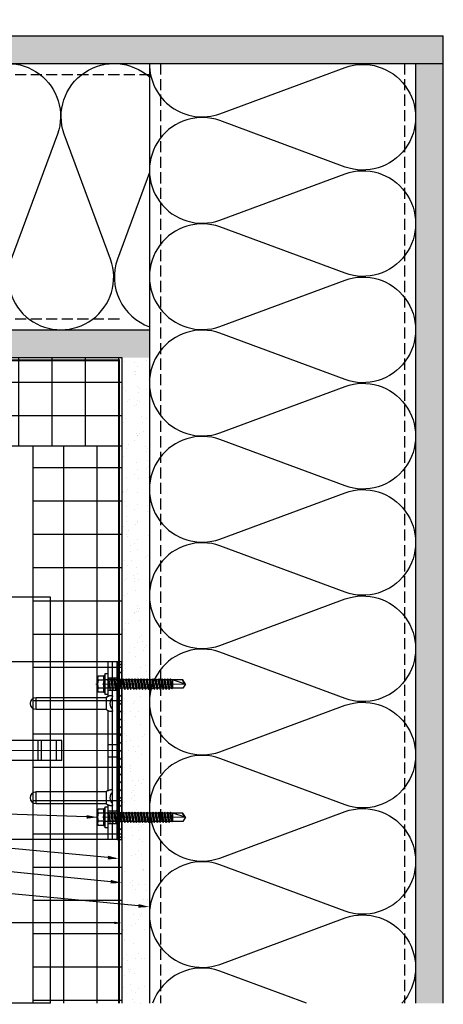
# Model space of a CAD drawing. Units: inches. Extents: x -59 to 411, y -206 to 306.
# Drawn here: x 401 to 411, y 107 to 129 of the extents above; entities that cross this region are included whole.
import ezdxf
from ezdxf import colors
from ezdxf.entities.mleader import LeaderData, LeaderLine
from ezdxf.math import Vec2, Vec3

# ---------------------------------------------------------------- set-up
doc = ezdxf.new("R2010")
doc.units = ezdxf.units.IN
doc.header["$MEASUREMENT"] = 0
doc.header["$PDMODE"] = 3
for name, pattern in [('ACAD_ISO02W100', [15, 12, -3]), ('DASH', [0.35, 0.25, -0.1]), ('MITTE2', [28.575, 19.05, -3.175, 3.175, -3.175])]:
    doc.linetypes.add(name, pattern=pattern)
doc.layers.get('Defpoints').update_dxf_attribs({"lineweight": 0})
for name, color, linetype, lineweight in [('!74_Alu_Bracket', 155, 'Continuous', 30), ('!74_Alu_Profiles_Layer_1', 250, 'Continuous', 30), ('!74_Fasteners', 252, 'Continuous', 25), ('!74_Panels_Dimensions', 5, 'Continuous', 25)]:
    doc.layers.add(name, color=color, linetype=linetype, lineweight=lineweight)
for name, color, linetype, lineweight, transparency in [('!74_Alu_Centerlines', 1, 'MITTE2', 13, 0.25), ('!74_Arch_Lines', 7, 'Continuous', 25, 0.25), ('Alu_Centerlines', 1, 'MITTE2', 13, 0.25)]:
    doc.layers.add(name, color=color, linetype=linetype, lineweight=lineweight, transparency=transparency)
doc.layers.add('!74_Alu_Hidden', color=3, linetype='ACAD_ISO02W100', lineweight=5, plot=False)
doc.styles.add('!74_Dim', font='isocpeur.ttf', dxfattribs={"width": 0.85})
doc.styles.get("Standard").update_dxf_attribs({"font": 'arial.ttf'})
doc.dimstyles.new('!74_6_Typ.joint+System components', dxfattribs={"dimscale": 2, "dimtxt": 0.1125, "dimasz": 0.082, "dimexe": 0.03, "dimexo": 0.03, "dimgap": 0.045, "dimtad": 1, "dimdec": 4, "dimrnd": 0.0625, "dimzin": 0, "dimlunit": 4, "dimtxsty": '!74_Dim', "dimcen": 0.13, "dimclrd": 256, "dimclre": 256, "dimclrt": 256, "dimazin": 2, "dimtp": 0.25, "dimtm": 0.25, "dimtfac": 1, "dimtdec": 4, "dimtmove": 1, "dimatfit": 2, "dimfxl": 7, "dimtolj": 1, "dimlwd": -1, "dimlwe": -1, "dimarcsym": 0})
pattern_1 = [(307.5, (-2031.60098, -3632.2208), (0.481705942, 0.01574834), [0, -0.38, 0, -0.425, 0, -0.40625]), (277.5, (-2031.601, -3632.2208), (0.70553652, -0.44244418), [0, -0.205, 0, -0.3425, 0, -0.13125]), (237.5, (-2031.601, -3631.9133), (0.001414763, -0.778535465), [0, -0.125, 0, -0.45, 0, -0.5875]), (227.5, (-2031.601, -3631.9133), (0.21941889, -0.75153165), [0, -0.0625, 0, -0.295, 0, -0.3375])]

# ---------------------------------------------------------------- blocks, each defined once
blk = doc.blocks.new('*U235')
at = {"layer": '!74_Alu_Profiles_Layer_1'}
for p, q in [((-6.925, 2.36), (2.224, 2.36)), ((-6.925, 2.36), (-6.925, 0)), ((2.224, 2.36), (2.224, 0)), ((-6.925, 0), (2.224, 0))]:
    blk.add_line(p, q, dxfattribs=at)
at = {"layer": '!74_Alu_Profiles_Layer_1', "color": 253, "linetype": 'Continuous', "ltscale": 0.05}
blk.add_line((-6.925, 0.125), (2.224, 0.125), dxfattribs=at)
at = {"layer": '!74_Alu_Hidden'}
blk.add_attdef('LP/TP', (1.006, 0.829), '', height=0.15, rotation=90, dxfattribs=at)
blk = doc.blocks.new('SLS60x46_fv')
at = {"layer": '!74_Alu_Centerlines'}
blk.add_line((0, -44.6), (0, 6.9), dxfattribs=at)
for p, q in [((-4.62, 5.57), (-4.05, 5.9)), ((-4.05, 5.9), (4.05, 5.9)), ((4.62, 5.57), (4.05, 5.9)), ((-5, 2.16), (-4.62, 2.4)), ((-5, 2.16), (5, 2.16)), ((-5, 1.6), (-5, 2.16)), ((-5, 1.6), (5, 1.6)), ((-4.62, 2.4), (-4.62, 5.57)), ((-2.39, -0.85), (-2.39, 1.6)), ((-2.31, 2.4), (-2.31, 5.57)), ((2.31, 2.4), (2.31, 5.57)), ((2.31, 2.4), (2.31, 5.37)), ((2.41, 0), (2.41, 1.6)), ((4.62, 2.4), (4.62, 5.57)), ((4.62, 2.4), (4.62, 5.37)), ((5, 2.16), (4.62, 2.4)), ((5, 1.6), (5, 2.16)), ((-2.99, -1.2), (3.01, -0.35)), ((-2.39, -0.85), (-2.99, -1.2)), ((-2.99, -1.2), (-2.39, -1.54)), ((-2.99, -2.89), (3.01, -2.04)), ((-2.39, -2.54), (-2.99, -2.89)), ((-2.99, -2.89), (-2.39, -3.24)), ((-2.99, -4.58), (3.01, -3.74)), ((-2.39, -4.24), (-2.99, -4.58)), ((-2.99, -4.58), (-2.39, -4.93)), ((-2.99, -6.28), (3.01, -5.43)), ((-2.39, -0.85), (2.41, 0)), ((-2.39, -1.54), (2.41, -0.7)), ((-2.39, -2.54), (-2.39, -1.54)), ((-2.39, -2.54), (2.41, -1.7)), ((-2.39, -3.24), (2.41, -2.39)), ((-2.39, -4.24), (-2.39, -3.24)), ((-2.39, -4.24), (2.41, -3.39)), ((-2.39, -4.93), (2.41, -4.08)), ((-2.39, -5.93), (-2.39, -4.93)), ((-2.39, -5.93), (2.41, -5.08)), ((2.41, 0), (3.01, -0.35)), ((3.01, -0.35), (2.41, -0.7)), ((2.41, -1.7), (2.41, -0.7)), ((2.41, -1.7), (3.01, -2.04)), ((3.01, -2.04), (2.41, -2.39)), ((2.41, -3.39), (2.41, -2.39)), ((2.41, -3.39), (3.01, -3.74)), ((3.01, -3.74), (2.41, -4.08)), ((2.41, -5.08), (2.41, -4.08)), ((2.41, -5.08), (3.01, -5.43)), ((3.01, -5.43), (2.41, -5.78)), ((-2.39, -5.93), (-2.99, -6.28)), ((-2.99, -6.28), (-2.39, -6.62)), ((-2.99, -7.97), (3.01, -7.12)), ((-2.39, -7.62), (-2.99, -7.97)), ((-2.99, -7.97), (-2.39, -8.31)), ((-2.99, -9.66), (3.01, -8.81)), ((-2.39, -9.31), (-2.99, -9.66)), ((-2.99, -9.66), (-2.39, -10.01)), ((-2.99, -11.35), (3.01, -10.51)), ((-2.39, -11.01), (-2.99, -11.35)), ((-2.39, -6.62), (2.41, -5.78)), ((-2.39, -7.62), (-2.39, -6.62)), ((-2.39, -7.62), (2.41, -6.78)), ((-2.39, -8.31), (2.41, -7.47)), ((-2.39, -9.31), (-2.39, -8.31)), ((-2.39, -9.31), (2.41, -8.47)), ((-2.39, -10.01), (2.41, -9.16)), ((-2.39, -11.01), (-2.39, -10.01)), ((-2.39, -11.01), (2.41, -10.16)), ((-2.39, -11.7), (2.41, -10.85)), ((2.41, -6.78), (2.41, -5.78)), ((2.41, -6.78), (3.01, -7.12)), ((3.01, -7.12), (2.41, -7.47)), ((2.41, -8.47), (2.41, -7.47)), ((2.41, -8.47), (3.01, -8.81)), ((3.01, -8.81), (2.41, -9.16)), ((2.41, -10.16), (2.41, -9.16)), ((2.41, -10.16), (3.01, -10.51)), ((3.01, -10.51), (2.41, -10.85)), ((2.41, -11.85), (2.41, -10.85)), ((-2.99, -11.35), (-2.39, -11.7)), ((-2.99, -13.05), (3.01, -12.2)), ((-2.39, -12.7), (-2.99, -13.05)), ((-2.99, -13.05), (-2.39, -13.39)), ((-2.99, -14.74), (3.01, -13.89)), ((-2.99, -14.74), (-2.39, -14.39)), ((-2.39, -15.09), (-2.99, -14.74)), ((-2.99, -16.43), (3.01, -15.59)), ((-2.39, -16.09), (-2.99, -16.43)), ((-2.99, -16.43), (-2.39, -16.78)), ((-2.39, -12.7), (-2.39, -11.7)), ((-2.39, -12.7), (2.41, -11.85)), ((-2.39, -13.39), (2.41, -12.55)), ((-2.39, -14.39), (-2.39, -13.39)), ((-2.39, -14.39), (2.41, -13.55)), ((-2.39, -15.09), (2.41, -14.24)), ((-2.39, -15.09), (-2.39, -16.09)), ((-2.39, -16.09), (2.41, -15.24)), ((-2.39, -16.78), (2.41, -15.93)), ((-2.39, -17.78), (-2.39, -16.78)), ((2.41, -11.85), (3.01, -12.2)), ((3.01, -12.2), (2.41, -12.55)), ((2.41, -13.55), (2.41, -12.55)), ((3.01, -13.89), (2.41, -13.55)), ((2.41, -14.24), (3.01, -13.89)), ((2.41, -15.24), (2.41, -14.24)), ((2.41, -15.24), (3.01, -15.59)), ((3.01, -15.59), (2.41, -15.93)), ((2.41, -16.93), (2.41, -15.93)), ((-2.99, -18.12), (3.01, -17.28)), ((-2.99, -18.12), (-2.39, -17.78)), ((-2.39, -18.47), (-2.99, -18.12)), ((-2.99, -19.82), (3.01, -18.97)), ((-2.39, -19.47), (-2.99, -19.82)), ((-2.99, -19.82), (-2.39, -20.16)), ((-2.99, -21.51), (3.01, -20.66)), ((-2.99, -21.51), (-2.39, -21.16)), ((-2.39, -21.86), (-2.99, -21.51)), ((-2.99, -23.2), (3.01, -22.36)), ((-2.39, -17.78), (2.41, -16.93)), ((-2.39, -18.47), (2.41, -17.62)), ((-2.39, -19.47), (-2.39, -18.47)), ((-2.39, -19.47), (2.41, -18.62)), ((-2.39, -20.16), (2.41, -19.32)), ((-2.39, -21.16), (-2.39, -20.16)), ((-2.39, -21.16), (2.41, -20.32)), ((-2.39, -21.86), (2.41, -21.01)), ((-2.39, -22.86), (-2.39, -21.86)), ((-2.39, -22.86), (2.41, -22.01)), ((3.01, -17.28), (2.41, -16.93)), ((2.41, -17.62), (3.01, -17.28)), ((2.41, -18.62), (2.41, -17.62)), ((2.41, -18.62), (3.01, -18.97)), ((3.01, -18.97), (2.41, -19.32)), ((2.41, -20.32), (2.41, -19.32)), ((3.01, -20.66), (2.41, -20.32)), ((2.41, -21.01), (3.01, -20.66)), ((2.41, -22.01), (2.41, -21.01)), ((2.41, -22.01), (3.01, -22.36)), ((3.01, -22.36), (2.41, -22.7)), ((-2.39, -22.86), (-2.99, -23.2)), ((-2.99, -23.2), (-2.39, -23.55)), ((-2.99, -24.9), (3.01, -24.05)), ((-2.99, -24.9), (-2.39, -24.55)), ((-2.39, -25.24), (-2.99, -24.9)), ((-2.99, -26.59), (3.01, -25.74)), ((-2.39, -26.24), (-2.99, -26.59)), ((-2.99, -26.59), (-2.39, -26.94)), ((-2.99, -28.28), (3.01, -27.44)), ((-2.99, -28.28), (-2.39, -27.94)), ((-2.39, -23.55), (2.41, -22.7)), ((-2.39, -24.55), (-2.39, -23.55)), ((-2.39, -24.55), (2.41, -23.7)), ((-2.39, -25.24), (2.41, -24.4)), ((-2.39, -25.24), (-2.39, -26.24)), ((-2.39, -26.24), (2.41, -25.4)), ((-2.39, -26.94), (2.41, -26.09)), ((-2.39, -27.94), (-2.39, -26.94)), ((-2.39, -27.94), (2.41, -27.09)), ((-2.39, -28.63), (2.41, -27.78)), ((2.41, -23.7), (2.41, -22.7)), ((3.01, -24.05), (2.41, -23.7)), ((2.41, -24.4), (3.01, -24.05)), ((2.41, -25.4), (2.41, -24.4)), ((2.41, -25.4), (3.01, -25.74)), ((3.01, -25.74), (2.41, -26.09)), ((2.41, -27.09), (2.41, -26.09)), ((3.01, -27.44), (2.41, -27.09)), ((2.41, -27.78), (3.01, -27.44)), ((2.41, -28.78), (2.41, -27.78)), ((-2.39, -28.63), (-2.99, -28.28)), ((-2.99, -29.97), (3.01, -29.13)), ((-2.39, -29.63), (-2.99, -29.97)), ((-2.99, -29.97), (-2.39, -30.32)), ((-2.99, -31.67), (3.01, -30.82)), ((-2.39, -31.32), (-2.99, -31.67)), ((-2.99, -31.67), (-2.39, -32.01)), ((-2.99, -33.36), (3.01, -32.51)), ((-2.99, -33.36), (-2.39, -33.01)), ((-2.39, -33.71), (-2.99, -33.36)), ((-2.39, -29.63), (-2.39, -28.63)), ((-2.39, -29.63), (2.41, -28.78)), ((-2.39, -30.32), (2.41, -29.47)), ((-2.39, -31.32), (-2.39, -30.32)), ((-2.39, -31.32), (2.41, -30.47)), ((-2.39, -32.01), (2.41, -31.17)), ((-2.39, -33.01), (-2.39, -32.01)), ((-2.39, -33.01), (2.41, -32.17)), ((-2.39, -33.71), (2.41, -32.86)), ((-2.39, -34.71), (-2.39, -33.71)), ((2.41, -28.78), (3.01, -29.13)), ((3.01, -29.13), (2.41, -29.47)), ((2.41, -30.47), (2.41, -29.47)), ((2.41, -30.47), (3.01, -30.82)), ((3.01, -30.82), (2.41, -31.17)), ((2.41, -32.17), (2.41, -31.17)), ((3.01, -32.51), (2.41, -32.17)), ((2.41, -32.86), (3.01, -32.51)), ((2.41, -33.86), (2.41, -32.86)), ((-2.99, -35.05), (3.01, -34.21)), ((-2.39, -34.71), (-2.99, -35.05)), ((-2.99, -35.05), (-2.39, -35.4)), ((-2.6, -36.59), (3.01, -35.82)), ((-2.39, -36.47), (-2.6, -36.59)), ((-2.6, -36.59), (-2.39, -36.71)), ((-2.39, -34.71), (2.41, -33.86)), ((-2.39, -35.4), (2.41, -34.55)), ((-2.39, -36.47), (-2.39, -35.4)), ((-2.39, -36.47), (2.41, -35.47)), ((-2.39, -36.71), (2.41, -36.17)), ((-2.39, -37.01), (-2.39, -36.71)), ((-2.39, -42.9), (-2.39, -37.01)), ((2.41, -37.01), (-2.39, -37.01)), ((0, -44.4), (2.41, -37.01)), ((2.41, -33.86), (3.01, -34.21)), ((3.01, -34.21), (2.41, -34.55)), ((2.41, -35.47), (2.41, -34.55)), ((3.01, -35.82), (2.41, -35.47)), ((2.41, -36.17), (3.01, -35.82)), ((2.41, -42.9), (2.41, -36.17)), ((0, -44.4), (-2.39, -42.9)), ((0, -44.4), (2.41, -42.9)), ((0.11, -44.08), (2.41, -42.67))]:
    blk.add_line(p, q)
blk.add_lwpolyline([(6, 0), (-6, 0), (-6, 1.6), (6, 1.6)], close=True)
for centre, radius, start, end in [((-3.46, 3.7), 2.2, 58.2882, 121.7118), ((0, -2.35), 8.25, 73.7496, 106.2504), ((3.46, 3.7), 2.2, 58.2882, 121.7118), ((-3.46, -2.49), 5.03, 76.7228, 103.2772), ((0, -12.75), 15.33, 81.3353, 98.6647), ((3.46, -2.49), 5.03, 76.7228, 103.2772)]:
    blk.add_arc(centre, radius, start, end)
blk = doc.blocks.new('*U263')
at = {"lineweight": 5, "true_color": 0x009425, "transparency": 33554534}
h = blk.add_hatch(dxfattribs=at)
h.set_pattern_fill('ANSI31', color=104)
h.paths.add_polyline_path([(0, 2), (-0.1, 2), (-0.1, -2), (0, -2)])
at = {"lineweight": 25}
for p, q in [((-0.1, 2), (-2.975, 2)), ((-0.311, 2), (-0.311, 1.223)), ((-0.205, -2), (-0.205, 2)), ((-0.1, -2), (-0.1, 2)), ((-3.1, 1.875), (-3.1, 0.35)), ((-1.933, 0.931), (-1.933, 1.193)), ((-0.352, 1.193), (-1.933, 1.193)), ((-1.933, 0.931), (-0.352, 0.931)), ((-0.311, 0.901), (-0.311, -0.901)), ((-1.35, 0.225), (-2.978, 0.225)), ((-1.35, -0.225), (-1.35, 0.225)), ((-3.1, -0.1), (-3.1, 0.1)), ((-3.1, -0.35), (-3.1, -1.875)), ((-1.35, -0.225), (-2.978, -0.225)), ((-1.933, -1.193), (-1.933, -0.931)), ((-0.352, -0.931), (-1.933, -0.931)), ((-1.933, -1.193), (-0.352, -1.193)), ((-0.311, -1.223), (-0.311, -2)), ((-0.1, -2), (-2.975, -2))]:
    blk.add_line(p, q, dxfattribs=at)
at = {"color": 253}
for p, q in [((-0.311, 1.641), (-0.1, 1.641)), ((-0.311, 1.359), (-0.1, 1.359)), ((-0.311, 0.141), (-0.1, 0.141)), ((-0.311, -0.141), (-0.1, -0.141)), ((-0.311, -1.359), (-0.1, -1.359)), ((-0.311, -1.641), (-0.1, -1.641))]:
    blk.add_line(p, q, dxfattribs=at)
at = {"color": 253, "lineweight": 25}
for p, q in [((-2.818, 1.156), (-2.818, 0.594)), ((-2.631, 0.594), (-2.631, 1.156)), ((-2.697, -0.225), (-2.697, 0.225)), ((-2.627, -0.225), (-2.627, 0.225)), ((-1.881, -0.225), (-1.881, 0.225)), ((-1.811, -0.225), (-1.811, 0.225)), ((-1.468, -0.225), (-1.468, 0.225)), ((-2.818, -0.594), (-2.818, -1.156)), ((-2.631, -1.156), (-2.631, -0.594))]:
    blk.add_line(p, q, dxfattribs=at)
at = {"color": 104, "true_color": 0x009425}
blk.add_lwpolyline([(0, 2), (-0.1, 2), (-0.1, -2), (0, -2)], close=True, dxfattribs=at)
at = {"color": 253, "lineweight": 25}
for centre in [(-2.725, 1.625), (-2.725, -1.625)]:
    blk.add_circle(centre, 0.094, dxfattribs=at)
at = {"lineweight": 25}
for centre, radius, start, end in [((-2.975, 1.875), 0.125, 90, 180), ((-1.933, 1.062), 0.131, 90, 270), ((-0.1, 1.062), 0.168, 128.8193, 231.1807), ((-2.975, 0.35), 0.125, 180, 270), ((-2.977, 0.102), 0.123, 90.7756, 180.7551), ((-2.977, -0.102), 0.123, 179.2449, 269.2244), ((-2.975, -0.35), 0.125, 90, 180), ((-1.933, -1.062), 0.131, 90, 270), ((-0.1, -1.062), 0.168, 128.8193, 231.1807), ((-2.975, -1.875), 0.125, 180, 270)]:
    blk.add_arc(centre, radius, start, end, dxfattribs=at)
at = {"color": 253, "lineweight": 25}
for centre, start, end in [((-2.725, 1.156), 0, 180), ((-2.725, 0.594), 180, 0), ((-2.725, -0.594), 0, 180), ((-2.725, -1.156), 180, 0)]:
    blk.add_arc(centre, 0.0938, start, end, dxfattribs=at)
at = {"lineweight": 25}
for centre, start_param, end_param in [((-0.118, 1.062), 2.274091, 2.474758), ((-0.118, 1.062), 3.808427, 4.009094), ((-0.118, -1.062), 2.274091, 2.474758), ((-0.118, -1.062), 3.808427, 4.009094)]:
    blk.add_ellipse(centre, major_axis=(0.298, 0), ratio=0.707107, start_param=start_param, end_param=end_param, dxfattribs=at)
for points, knots in [([(-0.352, 1.193), (-0.351, 1.185), (-0.351, 1.176), (-0.351, 1.156), (-0.352, 1.146), (-0.353, 1.123), (-0.353, 1.111), (-0.354, 1.087), (-0.354, 1.074), (-0.354, 1.049), (-0.354, 1.037), (-0.353, 1.013), (-0.353, 1.001), (-0.352, 0.984), (-0.352, 0.978), (-0.352, 0.968), (-0.351, 0.963), (-0.351, 0.948), (-0.351, 0.939), (-0.352, 0.931)], [0, 0, 0, 0, 0.125, 0.125, 0.25, 0.25, 0.375, 0.375, 0.5, 0.5, 0.625, 0.625, 0.75, 0.75, 0.8125, 0.8125, 0.875, 0.875, 1, 1, 1, 1]), ([(-0.311, 1.223), (-0.305, 1.227), (-0.298, 1.23), (-0.285, 1.235), (-0.278, 1.238), (-0.265, 1.241), (-0.259, 1.243), (-0.247, 1.244), (-0.241, 1.245), (-0.231, 1.245), (-0.226, 1.244), (-0.218, 1.243), (-0.215, 1.241), (-0.21, 1.238), (-0.208, 1.235), (-0.206, 1.23), (-0.205, 1.227), (-0.205, 1.223)], [0, 0, 0, 0, 0.125, 0.125, 0.25, 0.25, 0.375, 0.375, 0.5, 0.5, 0.625, 0.625, 0.75, 0.75, 0.875, 0.875, 1, 1, 1, 1]), ([(-0.205, 0.901), (-0.205, 0.897), (-0.206, 0.894), (-0.208, 0.889), (-0.21, 0.886), (-0.215, 0.883), (-0.218, 0.881), (-0.226, 0.88), (-0.231, 0.879), (-0.241, 0.879), (-0.247, 0.88), (-0.259, 0.881), (-0.265, 0.883), (-0.278, 0.886), (-0.285, 0.889), (-0.298, 0.894), (-0.305, 0.897), (-0.311, 0.901)], [0, 0, 0, 0, 0.125, 0.125, 0.25, 0.25, 0.375, 0.375, 0.5, 0.5, 0.625, 0.625, 0.75, 0.75, 0.875, 0.875, 1, 1, 1, 1]), ([(-0.311, -0.901), (-0.305, -0.897), (-0.298, -0.894), (-0.285, -0.889), (-0.278, -0.886), (-0.265, -0.883), (-0.259, -0.881), (-0.247, -0.88), (-0.241, -0.879), (-0.231, -0.879), (-0.226, -0.88), (-0.218, -0.881), (-0.215, -0.883), (-0.21, -0.886), (-0.208, -0.889), (-0.206, -0.894), (-0.205, -0.897), (-0.205, -0.901)], [0, 0, 0, 0, 0.125, 0.125, 0.25, 0.25, 0.375, 0.375, 0.5, 0.5, 0.625, 0.625, 0.75, 0.75, 0.875, 0.875, 1, 1, 1, 1]), ([(-0.352, -0.931), (-0.351, -0.939), (-0.351, -0.948), (-0.351, -0.968), (-0.352, -0.978), (-0.353, -1.001), (-0.353, -1.013), (-0.354, -1.037), (-0.354, -1.05), (-0.354, -1.075), (-0.354, -1.087), (-0.353, -1.111), (-0.353, -1.123), (-0.352, -1.14), (-0.352, -1.146), (-0.352, -1.156), (-0.351, -1.161), (-0.351, -1.176), (-0.351, -1.185), (-0.352, -1.193)], [0, 0, 0, 0, 0.125, 0.125, 0.25, 0.25, 0.375, 0.375, 0.5, 0.5, 0.625, 0.625, 0.75, 0.75, 0.8125, 0.8125, 0.875, 0.875, 1, 1, 1, 1]), ([(-0.205, -1.223), (-0.205, -1.227), (-0.206, -1.23), (-0.208, -1.235), (-0.21, -1.238), (-0.215, -1.241), (-0.218, -1.243), (-0.226, -1.244), (-0.231, -1.245), (-0.241, -1.245), (-0.247, -1.244), (-0.259, -1.243), (-0.265, -1.241), (-0.278, -1.238), (-0.285, -1.235), (-0.298, -1.23), (-0.305, -1.227), (-0.311, -1.223)], [0, 0, 0, 0, 0.125, 0.125, 0.25, 0.25, 0.375, 0.375, 0.5, 0.5, 0.625, 0.625, 0.75, 0.75, 0.875, 0.875, 1, 1, 1, 1])]:
    blk.add_open_spline(points, degree=3, knots=knots, dxfattribs=at)
at = {"layer": 'Alu_Centerlines'}
for p, q in [((-2.725, 2), (-2.725, -2)), ((-2.858, 1.625), (-2.591, 1.625)), ((-0.35, 1.5), (-0.061, 1.5)), ((-2.858, 0.875), (-2.591, 0.875)), ((-0.061, 0), (-3.139, 0)), ((-2.858, -0.875), (-2.591, -0.875)), ((-0.35, -1.5), (-0.061, -1.5)), ((-2.858, -1.625), (-2.591, -1.625))]:
    blk.add_line(p, q, dxfattribs=at)
blk = doc.blocks.new('*D238')
at = {"layer": '!74_Panels_Dimensions', "transparency": 16777216}
blk.add_line((403.366, 109.001), (398.294, 109.001), dxfattribs=at)
for points in [[(398.294, 109.029), (398.294, 108.974), (398.13, 109.001)], [(403.366, 109.029), (403.366, 108.974), (403.53, 109.001)]]:
    blk.add_solid(points, dxfattribs=at)
at = {"layer": 'Defpoints', "color": 0, "transparency": 16777216}
for p in [(398.13, 109.001), (398.13, 109.001), (403.53, 109.001)]:
    blk.add_point(p, dxfattribs=at)
at = {"layer": '!74_Panels_Dimensions', "transparency": 16777216, "insert": (400.83, 109.204), "char_height": 0.225, "attachment_point": 5, "style": '!74_Dim'}
blk.add_mtext('\\A1;D', dxfattribs=at)

msp = doc.modelspace()

# ---------------------------------------------------------------- hatches: boundary and pattern name
at = {"layer": '!74_Arch_Lines', "transparency": 33554483}
h = msp.add_hatch(dxfattribs=at)
h.set_pattern_fill('ANSI37', color=256, scale=6, angle=45, style=0)
h.set_pattern_definition([(90, (-482.288, -1029.3122), (-0.75, 8e-16), []), (180, (-482.288, -1029.3122), (-8e-16, -0.75), [])])
h.paths.add_polyline_path([(381.60167, 143.38879), (379.60167, 143.38879), (379.60167, 119.74137), (403.5298, 119.74137), (403.5298, 121.74137), (381.60167, 121.74137)])
at = {"layer": '!74_Arch_Lines'}
h = msp.add_hatch(dxfattribs=at)
h.set_pattern_fill('AR-SAND', color=256, scale=0.25, style=0)
h.set_pattern_definition([(37.5, (4153.31925, -2306.76437), (-0.01574834, 0.481705942), [0, -0.38, 0, -0.425, 0, -0.40625]), (7.5, (4153.31925, -2306.7644), (0.44244418, 0.70553652), [0, -0.205, 0, -0.3425, 0, -0.13125]), (327.5, (4153.01175, -2306.76437), (0.778535465, 0.001414763), [0, -0.125, 0, -0.45, 0, -0.5875]), (317.5, (4153.01175, -2306.7644), (0.75153165, 0.21941889), [0, -0.0625, 0, -0.295, 0, -0.3375])])
h.paths.add_polyline_path([(410.7798, 128.36641), (410.7798, 128.99141), (388.85167, 128.99141), (388.85167, 128.36641)])
h = msp.add_hatch(dxfattribs=at)
h.set_pattern_fill('AR-SAND', color=256, scale=0.25, angle=-90, style=0)
h.set_pattern_definition(pattern_1)
h.paths.add_polyline_path([(410.1548, 107.19238), (410.7798, 107.19238), (410.7798, 128.36641), (410.1548, 128.36641)])
h = msp.add_hatch(dxfattribs=at)
h.set_pattern_fill('AR-SAND', color=256, scale=0.25, style=0)
h.set_pattern_definition([(37.5, (4142.94297, -2313.3894), (-0.01574834, 0.481705942), [0, -0.38, 0, -0.425, 0, -0.40625]), (7.5, (4142.943, -2313.3894), (0.44244418, 0.70553652), [0, -0.205, 0, -0.3425, 0, -0.13125]), (327.5, (4142.63547, -2313.3894), (0.778535465, 0.001414763), [0, -0.125, 0, -0.45, 0, -0.5875]), (317.5, (4142.6355, -2313.3894), (0.75153165, 0.21941889), [0, -0.0625, 0, -0.295, 0, -0.3375])])
h.paths.add_polyline_path([(404.1548, 121.74137), (404.1548, 122.36637), (381.60167, 122.36637), (381.60167, 121.74137)])
h = msp.add_hatch(dxfattribs=at)
h.set_pattern_fill('AR-SAND', color=256, scale=0.25, angle=-90, style=0)
h.set_pattern_definition(pattern_1)
h.paths.add_polyline_path([(403.5298, 107.19238), (404.1548, 107.19238), (404.1548, 121.74137), (403.5298, 121.74137)])
at = {"layer": '!74_Arch_Lines', "transparency": 33554483}
h = msp.add_hatch(dxfattribs=at)
h.set_pattern_fill('ANSI37', color=256, scale=6, angle=-45, style=0)
h.set_pattern_definition([(360, (-747.5238, 993.0102), (9e-16, 0.75), []), (90, (-747.5238, 993.0102), (-0.75, 9e-16), [])])
h.paths.add_polyline_path([(401.5298, 107.19238), (403.5298, 107.19238), (403.5298, 119.74137), (401.5298, 119.74137)])

# ---------------------------------------------------------------- linework, layer by layer
at = {"layer": '!74_Arch_Lines'}
for p, q in [((388.85167, 128.99141), (410.7798, 128.99141)), ((410.7798, 107.19238), (410.7798, 128.99141)), ((388.22667, 128.36641), (410.7798, 128.36641)), ((404.1548, 128.36641), (404.1548, 107.19238)), ((410.1548, 128.36641), (410.1548, 107.19238)), ((382.22667, 122.36637), (404.1548, 122.36637)), ((381.60167, 121.74137), (403.5298, 121.74137)), ((403.5298, 121.74137), (403.5298, 107.19238))]:
    msp.add_line(p, q, dxfattribs=at)
at = {"layer": '!74_Arch_Lines', "linetype": 'DASH'}
for p, q in [((404.4048, 128.36641), (404.4048, 107.19238)), ((409.9048, 128.36641), (409.9048, 107.19238)), ((382.22667, 128.11637), (404.1548, 128.11637)), ((382.22667, 122.61637), (403.5298, 122.61637))]:
    msp.add_line(p, q, dxfattribs=at)
at = {"layer": '!74_Arch_Lines'}
for points, format in [([(403.4673, 107.19238, 0.05, 0.05, 0), (403.4673, 121.67887, 0.05, 0.05, 0), (381.53917, 121.67887, 0.05, 0.05, 0), (381.53917, 143.38879, 0.05, 0.05, 0)], "xyseb"), ([(392.6512, 126.7764, -1.41711222), (394.89521, 126.7764), (393.84897, 123.95638, 1.41711273), (396.09298, 123.95638), (395.04673, 126.7764, -1.41711273), (397.29074, 126.7764), (396.2445, 123.95638, 1.41711273), (398.48851, 123.95638), (397.44226, 126.7764, -1.41711273), (399.68628, 126.7764), (398.64003, 123.95638, 1.41711273), (400.88404, 123.95638), (399.83779, 126.7764, -1.41711273), (402.08181, 126.7764), (401.03556, 123.95638, 1.41711273), (403.27957, 123.95638), (402.23332, 126.7764, -0.77953819), (404.1548, 128.05816, -0.77953819)], "xyb"), ([(404.15486, 128.36641, 0.52159748), (405.74481, 127.23185), (408.56482, 128.27809, -1.41711273), (408.56482, 126.03408), (405.74481, 127.08033, 1.41711273), (405.74481, 124.83632), (408.56482, 125.88256, -1.41711273), (408.56482, 123.63855), (405.74481, 124.6848, 1.41711273), (405.74481, 122.44079), (408.56482, 123.48703, -1.41711273), (408.56482, 121.24302), (405.74481, 122.28927, 1.41711273), (405.74481, 120.04526), (408.56482, 121.0915, -1.41711273), (408.56482, 118.84749), (405.74481, 119.89374, 1.41711273), (405.74481, 117.64973), (408.56482, 118.69597)], "xyb"), ([(404.1548, 125.90704), (403.43109, 123.95638, 0.41442998), (404.1548, 122.43495)], "xyb"), ([(408.56482, 118.69597, -1.41711222), (408.56482, 116.45196), (405.74481, 117.49821, 1.41711273), (405.74481, 115.25419), (408.56482, 116.30044, -1.41711273), (408.56482, 114.05643), (405.74481, 115.10268, 1.41711273), (405.74481, 112.85866), (408.56482, 113.90491, -1.41711273), (408.56482, 111.6609), (405.74481, 112.70715, 1.41711273), (405.74481, 110.46313), (408.56482, 111.50938, -1.41711273), (408.56482, 109.26537), (405.74481, 110.31162, 1.41711273), (405.74481, 108.0676), (408.56482, 109.11385, -0.77953819), (409.84659, 107.19238, -0.77953819)], "xyb"), ([(407.69546, 107.19238), (405.74481, 107.91608, 0.41442998), (404.22338, 107.19238)], "xyb")]:
    msp.add_lwpolyline(points, format=format, dxfattribs=at)
at = {"layer": '!74_Arch_Lines', "transparency": 33554483}
for points in [[(388.22667, 128.36641), (410.7798, 128.36641)], [(381.60167, 121.74137), (403.5298, 121.74137)], [(403.5298, 121.74137), (403.5298, 107.19238)], [(403.5298, 119.74137), (379.60167, 119.74137)], [(401.5298, 107.19238), (401.5298, 119.74137)]]:
    msp.add_lwpolyline(points, dxfattribs=at)

# ---------------------------------------------------------------- block references
at = {"layer": '!74_Alu_Bracket'}
msp.add_blockref('*U263', (403.5298, 112.88378), dxfattribs=at)
at = {"layer": '!74_Alu_Profiles_Layer_1', "xscale": -1, "rotation": 270}
msp.add_blockref('*U235', (399.56026, 114.11705), dxfattribs=at)
at = {"layer": '!74_Fasteners', "xscale": 0.03937, "yscale": 0.03937, "zscale": 0.03937, "rotation": 90}
for p in [(403.2188, 114.38197), (403.2188, 111.38197)]:
    msp.add_blockref('SLS60x46_fv', p, dxfattribs=at)

# ---------------------------------------------------------------- dimensions: what is measured, and where the dimension line sits
at = {"layer": '!74_Panels_Dimensions'}
dim = msp.add_linear_dim(base=(398.1297, 109.00119), p1=(403.5298, 109.00119), p2=(398.1297, 109.00119), angle=180, text='D', dimstyle='!74_6_Typ.joint+System components', override={"dimtmove": 0}, dxfattribs=at)
dim.commit()
dim.dimension.update_dxf_attribs({"geometry": '*D238', "text_midpoint": (400.82975, 109.20369)})

# ---------------------------------------------------------------- leaders
ml = msp.add_multileader_mtext('Standard', dxfattribs=at)
ml.set_content('2', color=256, style='!74_Dim')
ml.set_leader_properties(color=256)
ml.build(insert=Vec2(0, 0))
ml.multileader.update_dxf_attribs({"has_text_frame": 1, "text_left_attachment_type": 2, "text_right_attachment_type": 2, "dogleg_length": 0.0493, "arrow_head_size": 0.25, "scale": 2})
ctx = ml.context
ctx.base_point, ctx.scale, ctx.char_height, ctx.arrow_head_size, ctx.landing_gap_size, ctx.plane_origin = Vec3(395.90636, 111.60839), 2, 0.225, 0.25, 0.1, Vec3(393.4757, 115.42741)
ctx.left_attachment, ctx.right_attachment, ctx.text_align_type = 2, 2, 2
notes = []
notes.append((ctx, [(1, (1, 1, 0), (396.30058, 111.60839), (-1, 0), 0.0986, [(0, [(402.98651, 111.38197)], 0, [])])]))
ctx.mtext.insert, ctx.mtext.alignment, ctx.mtext.line_spacing_factor, ctx.mtext.flow_direction = Vec3(396.10198, 111.72089), 3, 1.071429, 5
ml = msp.add_multileader_mtext('Standard', dxfattribs=at)
ml.set_content('10', color=256, style='!74_Dim')
ml.set_leader_properties(color=256)
ml.build(insert=Vec2(0, 0))
ml.multileader.update_dxf_attribs({"has_text_frame": 1, "text_left_attachment_type": 2, "text_right_attachment_type": 2, "dogleg_length": 0.0493, "arrow_head_size": 0.25, "scale": 2})
ctx = ml.context
ctx.base_point, ctx.scale, ctx.char_height, ctx.arrow_head_size, ctx.landing_gap_size, ctx.plane_origin = Vec3(395.81073, 111.12194), 2, 0.225, 0.25, 0.1, Vec3(393.4757, 114.21053)
ctx.left_attachment, ctx.right_attachment, ctx.text_align_type = 2, 2, 2
notes.append((ctx, [(1, (1, 1, 0), (396.30058, 111.12194), (-1, 0), 0.0986, [(0, [(403.4673, 110.45004)], 0, [])])]))
ctx.mtext.insert, ctx.mtext.alignment, ctx.mtext.line_spacing_factor, ctx.mtext.flow_direction = Vec3(396.10198, 111.23444), 3, 1.071429, 5
ml = msp.add_multileader_mtext('Standard', dxfattribs=at)
ml.set_content('11', color=256, style='!74_Dim')
ml.set_leader_properties(color=256)
ml.build(insert=Vec2(0, 0))
ml.multileader.update_dxf_attribs({"has_text_frame": 1, "text_left_attachment_type": 2, "text_right_attachment_type": 2, "dogleg_length": 0.0493, "arrow_head_size": 0.25, "scale": 2})
ctx = ml.context
ctx.base_point, ctx.scale, ctx.char_height, ctx.arrow_head_size, ctx.landing_gap_size, ctx.plane_origin = Vec3(395.84898, 110.61594), 2, 0.225, 0.25, 0.1, Vec3(393.4757, 113.66557)
ctx.left_attachment, ctx.right_attachment, ctx.text_align_type = 2, 2, 2
notes.append((ctx, [(1, (1, 1, 0), (396.30058, 110.61594), (-1, 0), 0.0986, [(0, [(403.5298, 109.90508)], 0, [])])]))
ctx.mtext.insert, ctx.mtext.alignment, ctx.mtext.line_spacing_factor, ctx.mtext.flow_direction = Vec3(396.10198, 110.72844), 3, 1.071429, 5
ml = msp.add_multileader_mtext('Standard', dxfattribs=at)
ml.set_content('1', color=256, style='!74_Dim')
ml.set_leader_properties(color=256)
ml.build(insert=Vec2(0, 0))
ml.multileader.update_dxf_attribs({"has_text_frame": 1, "text_left_attachment_type": 2, "text_right_attachment_type": 2, "dogleg_length": 0.0493, "arrow_head_size": 0.25, "scale": 2})
ctx = ml.context
ctx.base_point, ctx.scale, ctx.char_height, ctx.arrow_head_size, ctx.landing_gap_size, ctx.plane_origin = Vec3(395.94461, 110.11031), 2, 0.225, 0.25, 0.1, Vec3(393.4757, 113.12256)
ctx.left_attachment, ctx.right_attachment, ctx.text_align_type = 2, 2, 2
notes.append((ctx, [(1, (1, 1, 0), (396.30058, 110.11031), (-1, 0), 0.0986, [(0, [(404.1548, 109.36207)], 0, [])])]))
ctx.mtext.insert, ctx.mtext.alignment, ctx.mtext.line_spacing_factor, ctx.mtext.flow_direction = Vec3(396.10198, 110.22281), 3, 1.071429, 5
for ctx, leaders in notes:
    for number, flags, end, landing, length, lines in leaders:
        leader = LeaderData()
        leader.index, (leader.has_last_leader_line, leader.has_dogleg_vector, leader.attachment_direction) = number, flags
        leader.last_leader_point, leader.dogleg_vector, leader.dogleg_length = Vec3(end), Vec3(landing), length
        for number, points, colour, breaks in lines:
            line = LeaderLine()
            line.index, line.vertices, line.color, line.breaks = number, Vec3.list(points), colors.encode_raw_color(colour), breaks
            leader.lines.append(line)
        ctx.leaders.append(leader)

doc.saveas('drawing.dxf')
